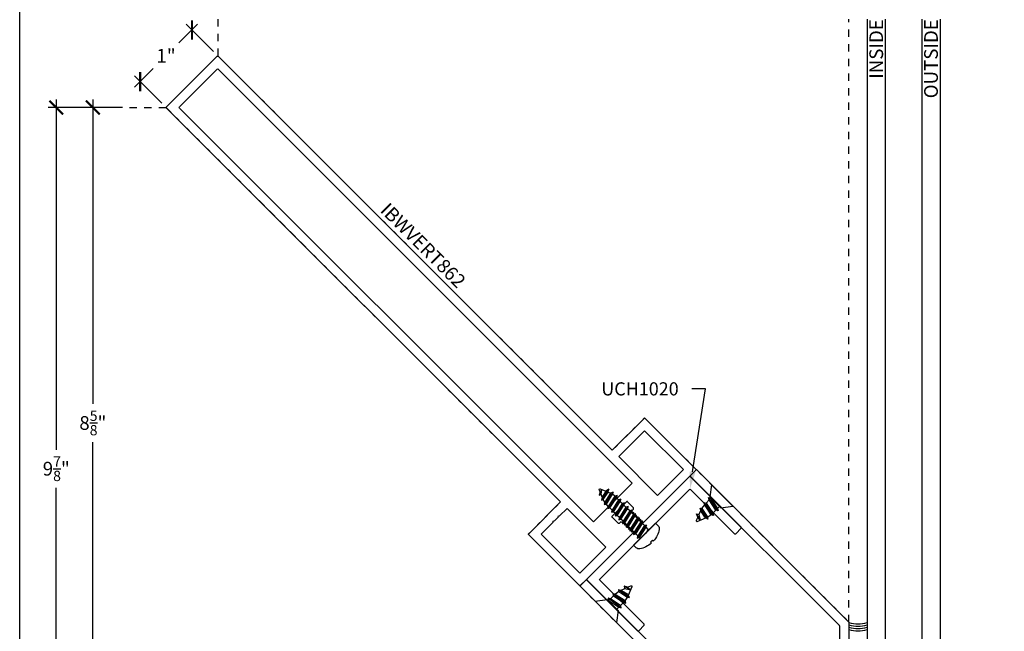
# Model space of a CAD drawing. Units: inches. Extents: x 0 to 184, y 0 to 43.
# Drawn here: x 76 to 89, y 5 to 14 of the extents above; entities that cross this region are included whole.
import ezdxf
from ezdxf import colors
from ezdxf.entities.mleader import LeaderData, LeaderLine
from ezdxf.enums import TextEntityAlignment as Align
from ezdxf.math import Vec2, Vec3

# ---------------------------------------------------------------- set-up
doc = ezdxf.new("R2010")
doc.units = ezdxf.units.IN
doc.header["$LTSCALE"] = 0.5
doc.header["$MEASUREMENT"] = 0
doc.linetypes.add('HIDDEN2', pattern=[0.1875, 0.125, -0.0625])
for name, color, linetype in [('Arcadia-Access', 9, 'Continuous'), ('Arcadia-Dim', 4, 'Continuous'), ('Arcadia-Hidden', 1, 'HIDDEN2'), ('Arcadia-Profile', 5, 'Continuous'), ('Arcadia-Shade', 8, 'Continuous'), ('Arcadia-Text', 3, 'Continuous')]:
    doc.layers.add(name, color=color, linetype=linetype)
doc.layers.add('Arcadia-Mview', color=6, linetype='Continuous', plot=False)
doc.styles.get("Standard").update_dxf_attribs({"font": 'ARIALN.TTF'})
doc.dimstyles.new('Arcadia-2', dxfattribs={"dimscale": 2, "dimtxt": 0.0938, "dimasz": 0.0938, "dimexe": 0.0546, "dimexo": 0.0469, "dimgap": 0.0469, "dimtad": 0, "dimtih": 1, "dimdec": 4, "dimrnd": 0.0625, "dimzin": 3, "dimdsep": 46, "dimlunit": 4, "dimtxsty": 'Standard', "dimblk": 'ARCHTICK', "dimcen": 0.0469, "dimdle": 0.0546, "dimclrd": 256, "dimclre": 256, "dimclrt": 256, "dimadec": 0, "dimazin": 0, "dimtfac": 0.75, "dimtix": 1, "dimtmove": 2, "dimatfit": 3, "dimfxl": 1, "dimtolj": 1, "dimtzin": 3, "dimlwd": -3, "dimlwe": -3, "dimarcsym": 0})

# ---------------------------------------------------------------- blocks, each defined once
blk = doc.blocks.new('*U186')
at = {"layer": 'Arcadia-Shade', "lineweight": -3}
h = blk.add_hatch(dxfattribs=at)
h.set_pattern_fill('ANSI31', color=256, scale=0.1, style=0)
h.set_pattern_definition([(45, (-12.49009266438067, -10.79891664900023), (-0.008838834764831844, 0.008838834764831846), [])])
edge = h.paths.add_edge_path()
edge.add_line((0.4990101755819475, 0.4231735081145906), (0.5229919129157176, 0.4231735081145942))
edge.add_arc((0.5229919129157188, 0.4428585081146329), 0.0196850000000387, 269.9999999999964, 359.9999999999984)
edge.add_line((0.5426769129157575, 0.4428585081146323), (0.5426769129157575, 0.4678350471943489))
edge.add_line((0.5426769129157575, 0.4678350471943489), (0.5229919129157176, 0.4678350471943489))
edge.add_line((0.5229919129157176, 0.4678350471943489), (0.5229919129157176, 0.4428585081146323))
edge.add_line((0.5229919129157176, 0.4428585081146323), (0.4990101755819475, 0.4428585081146323))
edge.add_line((0.4990101755819475, 0.4428585081146323), (0.4990101755819475, 0.4709398485059637))
edge.add_arc((0.4793251755819324, 0.4709398485059975), 0.01968500000001505, 359.9999999999018, 449.9999999999018)
edge.add_line((0.4793251755819662, 0.4906248485060125), (0.3036396249998071, 0.490624848506009))
edge.add_arc((0.3036396249998071, 0.4709398485059708), 0.01968500000003814, 90, 180)
edge.add_line((0.283954624999769, 0.4709398485059708), (0.283954624999769, 0.2804493590514383))
edge.add_arc((0.303639624999787, 0.2804493590514366), 0.01968500000001799, 179.999999999995, 245.4529343159603)
edge.add_line((0.2954616769582296, 0.2625434831770121), (0.3114055047094731, 0.2552616391696496))
edge.add_line((0.3114055047094731, 0.2552616391696496), (0.3114055047094731, 0.1403427404737307))
edge.add_arc((0.3310905047094527, 0.1403427404737325), 0.01968499999997952, 180.0000000000052, 270.0000000000052)
edge.add_line((0.3310905047094544, 0.120657740473753), (0.6689044952901374, 0.1206577404737494))
edge.add_arc((0.6689044952901383, 0.1403427404737316), 0.01968499999998219, 269.9999999999974, 359.9999999999974)
edge.add_line((0.6885894952901205, 0.1403427404737307), (0.6885894952901205, 0.2552616391696496))
edge.add_line((0.6885894952901205, 0.2552616391696496), (0.704533323041309, 0.2625434831770193))
edge.add_arc((0.6963553749997617, 0.2804493590514353), 0.01968500000000608, 294.547065684023, 359.9999999999882)
edge.add_line((0.7160403749997678, 0.2804493590514312), (0.716040374999766, 0.4709398485059708))
edge.add_arc((0.6963553749997844, 0.4709398485059705), 0.01968499999998163, 9.69435005780996e-13, 89.99999999999902)
edge.add_line((0.6963553749997847, 0.4906248485059521), (0.5206706869997985, 0.490624848506009))
edge.add_arc((0.5206706869997967, 0.470939848505969), 0.01968500000003992, 89.99999999999483, 179.9999999999948)
edge.add_line((0.5009856869997568, 0.4709398485059708), (0.5009856869997568, 0.4467743214448809))
edge.add_line((0.5009856869997568, 0.4467743214448809), (0.5206706869997985, 0.4467743214448809))
edge.add_line((0.5206706869997985, 0.4467743214448809), (0.5206706869997985, 0.4709398485059708))
edge.add_line((0.5206706869997985, 0.4709398485059708), (0.6963553749997847, 0.4709398485059708))
edge.add_line((0.6963553749997847, 0.4709398485059708), (0.6963553749997847, 0.2804493590514312))
edge.add_line((0.6963553749997847, 0.2804493590514312), (0.680411547248598, 0.2731675150440154))
edge.add_arc((0.6885894952901109, 0.2552616391696195), 0.0196849999999735, 114.5470656839565, 179.9999999999124)
edge.add_line((0.6689044952901374, 0.2552616391696496), (0.6689044952901374, 0.1403427404737307))
edge.add_line((0.6689044952901374, 0.1403427404737307), (0.3310905047094544, 0.1403427404737307))
edge.add_line((0.3310905047094544, 0.1403427404737307), (0.3310905047094544, 0.2552616391696496))
edge.add_arc((0.3114055047094884, 0.2552616391696172), 0.01968499999996604, 9.435834056275837e-11, 65.45293431605756)
edge.add_line((0.3195834527509939, 0.2731675150440083), (0.3036396249998071, 0.2804493590514312))
edge.add_line((0.3036396249998071, 0.2804493590514312), (0.3036396249998071, 0.4709398485059708))
edge.add_line((0.3036396249998071, 0.4709398485059708), (0.4793251755819662, 0.4709398485059708))
edge.add_line((0.4793251755819662, 0.4709398485059708), (0.4793251755819662, 0.4428585081146323))
edge.add_arc((0.4990101755819777, 0.4428585081146021), 0.0196850000000115, 179.9999999999121, 269.9999999999121)
at = {"layer": 'Arcadia-Profile'}
for p, q in [((0.3036401249998059, 0.4906248485060125), (0.2499984999997943, 0.5)), ((0.6963553749997847, 0.4906248485060125), (0.7499969999997981, 0.5)), ((0.7080073700573754, 0.2645833502219332), (0.7122213838292525, 0.2687973639938086))]:
    blk.add_line(p, q, dxfattribs=at)
for points in [[(-1.84142161043714e-05, 9.207106789681479), (-1.500000205711949e-06, 0.03125), (0.03124849999979429, 0), (0.2187484999997943, 0), (0.2499984999997943, 0.03125), (0.2499815857838956, 9.207106789681479)], [(0.9999830857841012, 9.207106789681479), (1, 0.03125), (0.96875, 0), (0.78125, 0), (0.75, 0.03125), (0.7499830857841012, 9.207106789681479)]]:
    blk.add_lwpolyline(points, dxfattribs=at)
blk.add_lwpolyline([(0.4990101755819475, 0.4231735081145906), (0.5229919129157176, 0.4231735081145942, 0.4142135623731049), (0.5426769129157575, 0.4428585081146323), (0.5426769129157575, 0.4678350471943489), (0.5229919129157176, 0.4678350471943489), (0.5229919129157176, 0.4428585081146323), (0.4990101755819475, 0.4428585081146323), (0.4990101755819475, 0.4709398485059637, 0.414213562373095), (0.4793251755819662, 0.4906248485060125), (0.3036396249998071, 0.490624848506009, 0.414213562373095), (0.283954624999769, 0.4709398485059708), (0.283954624999769, 0.2804493590514383, 0.2936188569408289), (0.2954616769582296, 0.2625434831770121), (0.3114055047094731, 0.2552616391696496), (0.3114055047094731, 0.1403427404737307, 0.414213562373095), (0.3310905047094544, 0.120657740473753), (0.6689044952901374, 0.1206577404737494, 0.414213562373095), (0.6885894952901205, 0.1403427404737307), (0.6885894952901205, 0.2552616391696496), (0.704533323041309, 0.2625434831770193, 0.2936188569408282), (0.7160403749997678, 0.2804493590514312), (0.716040374999766, 0.4709398485059708, 0.4142135623730852), (0.6963553749997847, 0.4906248485059521), (0.5206706869997985, 0.490624848506009, 0.414213562373095), (0.5009856869997568, 0.4709398485059708), (0.5009856869997568, 0.4467743214448809), (0.5206706869997985, 0.4467743214448809), (0.5206706869997985, 0.4709398485059708), (0.6963553749997847, 0.4709398485059708), (0.6963553749997847, 0.2804493590514312), (0.680411547248598, 0.2731675150440154, 0.2936188569407848), (0.6689044952901374, 0.2552616391696496), (0.6689044952901374, 0.1403427404737307), (0.3310905047094544, 0.1403427404737307), (0.3310905047094544, 0.2552616391696496, 0.293618856940819), (0.3195834527509939, 0.2731675150440083), (0.3036396249998071, 0.2804493590514312), (0.3036396249998071, 0.4709398485059708), (0.4793251755819662, 0.4709398485059708), (0.4793251755819662, 0.4428585081146323, 0.4142135623730945)], format="xyb", close=True, dxfattribs=at)
blk.add_arc((0.4999992499998971, -0.6625220109668888), 0.7374409998105559, 70.18348207574029, 109.8165179242614, dxfattribs=at)
blk = doc.blocks.new('_ArchTick')
at = {"color": 0, "linetype": 'ByBlock', "lineweight": -3, "const_width": 0.15}
blk.add_lwpolyline([(-0.5, -0.5), (0.5, 0.5)], dxfattribs=at)
blk = doc.blocks.new('*D182')
at = {"layer": 'Arcadia-Dim', "lineweight": -3, "transparency": 16777216}
for p, q in [((77.00000000000009, 12.52580000816241), (77.00000000000009, 8.365425140506874)), ((77.40619999999947, 12.41660000816241), (76.89080000000008, 12.41660000816241)), ((77.00000000000009, 3.682400000000043), (77.00000000000009, 7.842774867655576)), ((77.40619999999947, 3.791600000000043), (76.89080000000008, 3.791600000000043))]:
    blk.add_line(p, q, dxfattribs=at)
at = {"layer": 'Defpoints', "color": 0, "lineweight": -3, "transparency": 16777216}
for p in [(77.49999999999947, 12.41660000816241), (77.00000000000009, 3.791600000000043), (77.49999999999947, 3.791600000000043)]:
    blk.add_point(p, dxfattribs=at)
at = {"layer": 'Arcadia-Dim', "lineweight": -3, "transparency": 16777216, "xscale": 0.1876, "yscale": 0.1876, "zscale": 0.1876}
for p, rotation in [((77.00000000000009, 12.41660000816241), 90), ((77.00000000000009, 3.791600000000043), 270)]:
    blk.add_blockref('_ArchTick', p, dxfattribs=dict(at, rotation=rotation))
at = {"layer": 'Arcadia-Dim', "lineweight": -3, "transparency": 16777216, "insert": (77.00000000000007, 8.1041000040812), "char_height": 0.1876, "attachment_point": 5}
blk.add_mtext('\\A1;8{\\H0.75x;\\S5/8;}"', dxfattribs=at)
blk = doc.blocks.new('*D183')
at = {"layer": 'Arcadia-Dim', "lineweight": -3, "transparency": 16777216}
for p, q in [((76.50000000000014, 12.52580000816241), (76.50000000000014, 7.73922544746458)), ((77.40619999999947, 12.41660000816241), (76.39080000000014, 12.41660000816241)), ((76.50000000000014, 2.432400000000042), (76.50000000000014, 7.218974560697868)), ((77.40620000005696, 2.541600000000042), (76.39080000000014, 2.541600000000042))]:
    blk.add_line(p, q, dxfattribs=at)
at = {"layer": 'Defpoints', "color": 0, "lineweight": -3, "transparency": 16777216}
for p in [(77.49999999999947, 12.41660000816241), (76.50000000000014, 2.541600000000042), (77.50000000005696, 2.541600000000042)]:
    blk.add_point(p, dxfattribs=at)
at = {"layer": 'Arcadia-Dim', "lineweight": -3, "transparency": 16777216, "xscale": 0.1876, "yscale": 0.1876, "zscale": 0.1876}
for p, rotation in [((76.50000000000014, 12.41660000816241), 90), ((76.50000000000014, 2.541600000000042), 270)]:
    blk.add_blockref('_ArchTick', p, dxfattribs=dict(at, rotation=rotation))
at = {"layer": 'Arcadia-Dim', "lineweight": -3, "transparency": 16777216, "insert": (76.50000000000013, 7.479100004081201), "char_height": 0.1876, "attachment_point": 5}
blk.add_mtext('\\A1;9{\\H0.75x;\\S7/8;}"', dxfattribs=at)
blk = doc.blocks.new('*U35')
at = {"layer": 'Arcadia-Profile', "lineweight": -3}
for p, q in [((0, 0.08163480463791473), (0.01785714285716722, 0.0816363567019156)), ((0.04879634319266302, 0.08163518364947109), (0.0892857142857224, 0.08163518364947109)), ((0.1202249146212182, 0.08163401059702657), (0.160714285714306, 0.08163401059702657)), ((0.1916534860498018, 0.08163283754458206), (0.2321428571428612, 0.08163752975436012)), ((0.263082057478357, 0.0816363567019156), (0.3035714285714448, 0.0816363567019156)), ((0.3345106289069406, 0.08163518364947109), (0.3750000000000284, 0.08163518364947109)), ((0.4059392003355242, 0.08163401059702657), (0.4464285714285836, 0.08163401059702657)), ((0.4773677717640794, 0.08163283754458206), (0.517857142857153, 0.08163283754458206)), ((0.5487963431926488, 0.08163166449213755), (0.5892857142857224, 0.08163166449213755)), ((0.6202249146212182, 0.08163049143969303), (0.6607142857142918, 0.07715017873398011)), ((0.6924860896394733, 0.07363450010113226), (0.7350069077896677, 0.06396236273521794)), ((0.01319421738348581, -0.0816310120188426), (0.05368358847655941, -0.08162866591395179)), ((0.0846227888120552, -0.08162866591395179), (0.1251121599051146, -0.0816298389663963)), ((0.1560513602406104, -0.0816298389663963), (0.1965407313336982, -0.08163101201884082)), ((0.227479931669194, -0.08163101201884082), (0.2679532655781998, -0.08163101201884082)), ((0.2989085030977492, -0.08162749286150728), (0.3393971984336162, -0.08162749286150905)), ((0.3703370745263328, -0.08162866591395179), (0.4108264456194206, -0.0816298389663963)), ((0.4417656459549164, -0.0816298389663963), (0.4822550170479758, -0.08163101201884082)), ((0.5131942173834716, -0.08163101201884082), (0.5536835884765452, -0.08163218507128533)), ((0.584622788812041, -0.08163218507128533), (0.6251121599051004, -0.08163335812372807)), ((0.6560513602405962, -0.08163335812372807), (0.6965404739221412, -0.07735017686120571))]:
    blk.add_line(p, q, dxfattribs=at)
at = {"layer": 'Arcadia-Profile'}
for p, q in [((0.06913598455382441, -0.1084526056806858), (0.03333922038696358, 0.1084597056859096)), ((0.1405645559823796, -0.1084537787331303), (0.1047677918155188, 0.1084585326334651)), ((0.2119931274109632, -0.1084549517855748), (0.1761963632441024, 0.1084573595810205)), ((0.2834216988395184, -0.1084514326282413), (0.2476249346726576, 0.1084608787383541)), ((0.354850270268102, -0.1084526056806858), (0.3190535061012412, 0.1084597056859096)), ((0.4262788416966856, -0.1084537787331303), (0.3904820775298248, 0.1084585326334651)), ((0.4977074131252408, -0.1084549517855748), (0.46191064895838, 0.1084573595810205)), ((0.5691359845538102, -0.1084561248380194), (0.5333392203869494, 0.108456186528576)), ((0.6405645559823654, -0.1084572978904621), (0.6047677918155046, 0.1084550134761333)), ((0.7119931274109348, -0.1041752896803843), (0.676196363244074, 0.1039735277179759)), ((0.7792306332094228, -0.08936050052608913), (0.7476249346726433, 0.08620548998912803)), ((0.8434065250227576, -0.01956065967649145), (0.8190535061012127, 0.06229395133882676))]:
    blk.add_line(p, q, dxfattribs=at)
at = {"layer": 'Arcadia-Profile', "linetype": 'Continuous'}
blk.add_lwpolyline([(-0.1327391010107419, 0.0176608579088473), (-0.1506116022231083, 0.0176608579088473, -0.06999506188695145), (-0.1327391010107419, 0.1093833780160871), (-0.1332305886193268, 0.1093833780160871, -0.06505211452576526), (-0.09446679442773132, 0.1872999405575069, -0.2498171952144151), (-0.04717749912791191, 0.2125000000000004), (0, 0.2125000000000004), (0, -0.2125000000000004), (-0.04717749912791191, -0.2125000000000004, -0.2498171952144151), (-0.09446679442773132, -0.1872999405575051, -0.0650521145257657), (-0.1332305886193268, -0.1093833780160853), (-0.1327391010107419, -0.1093833780160853, -0.069995061886951), (-0.1506116022231083, -0.0176608579088473), (-0.1327391010107419, -0.0176608579088473, -0.02782920349140815)], format="xyb", close=True, dxfattribs=at)
at = {"layer": 'Arcadia-Profile'}
for points in [[(0.06913598455382441, -0.1084526056806858), (0.0846227888120552, -0.08162866591395179), (0.04879634319266302, 0.08163518364947109), (0.03333922038696358, 0.1084597056859096), (0.01785714285716722, 0.0816363567019156), (0.05368358847655941, -0.08162866591395179)], [(0.1405645559823796, -0.1084537787331303), (0.1560513602406104, -0.0816298389663963), (0.1202249146212182, 0.08163401059702657), (0.1047677918155188, 0.1084585326334651), (0.0892857142857224, 0.08163518364947109), (0.1251121599051146, -0.0816298389663963)], [(0.2119931274109632, -0.1084549517855748), (0.227479931669194, -0.08163101201884082), (0.1916534860498018, 0.08163283754458206), (0.1761963632441024, 0.1084573595810205), (0.160714285714306, 0.08163401059702657), (0.1965407313336982, -0.08163101201884082)], [(0.2834216988395184, -0.1084514326282413), (0.2989085030977492, -0.08162749286150728), (0.263082057478357, 0.0816363567019156), (0.2476249346726576, 0.1084608787383541), (0.2321428571428612, 0.08163752975436012), (0.2679693027622534, -0.08162749286150728)], [(0.354850270268102, -0.1084526056806858), (0.3703370745263328, -0.08162866591395179), (0.3345106289069406, 0.08163518364947109), (0.3190535061012412, 0.1084597056859096), (0.3035714285714448, 0.0816363567019156), (0.339397874190837, -0.08162866591395179)], [(0.4262788416966856, -0.1084537787331303), (0.4417656459549164, -0.0816298389663963), (0.4059392003355242, 0.08163401059702657), (0.3904820775298248, 0.1084585326334651), (0.3750000000000284, 0.08163518364947109), (0.4108264456194206, -0.0816298389663963)], [(0.4977074131252408, -0.1084549517855748), (0.5131942173834716, -0.08163101201884082), (0.4773677717640794, 0.08163283754458206), (0.46191064895838, 0.1084573595810205), (0.4464285714285836, 0.08163401059702657), (0.4822550170479758, -0.08163101201884082)], [(0.5691359845538102, -0.1084561248380194), (0.584622788812041, -0.08163218507128533), (0.5487963431926488, 0.08163166449213755), (0.5333392203869494, 0.108456186528576), (0.517857142857153, 0.08163283754458206), (0.5536835884765452, -0.08163218507128533)], [(0.6405645559823654, -0.1084572978904621), (0.6560513602405962, -0.08163335812372807), (0.6202249146212182, 0.08163049143969303), (0.6047677918155046, 0.1084550134761333), (0.5892857142857224, 0.08163166449213755), (0.6251121599051004, -0.08163335812372807)], [(0.7119931274109348, -0.1041752896803843), (0.7263373516339584, -0.06925516631075368), (0.6924860896394733, 0.07363450010113226), (0.676196363244074, 0.1039735277179759), (0.6607142857142918, 0.07715017873398011), (0.6965407313336698, -0.07735134991365022)], [(0.7792306332094228, -0.08936050052608913), (0.7902160442945529, -0.04213940197826815), (0.7690421128527589, 0.04986806394959764), (0.7476249346726433, 0.08620548998912803), (0.7350069077896677, 0.06396236273521794), (0.7619183323109837, -0.05415145259070542)]]:
    blk.add_lwpolyline(points, close=True, dxfattribs=at)
for points in [[(0.7690421128527589, 0.04986806394959764), (0.8079999118144485, 0.03373527269482679)], [(0.8434065250227576, -0.01956065967649145), (0.8393002262693727, 0.02077351785322001), (0.8190535061012127, 0.06229395133882676), (0.8079999118144485, 0.03373527269483922), (0.8434065250227576, -0.01956065967649856)], [(0, -0.1044840736616752), (0.01319421738348581, -0.0816310120188426), (0, -0.02150395546153483)], [(0.7619183323109837, -0.05415145259070009), (0.7263373516339584, -0.06925516631075546)], [(0.7722780074132203, -0.04975389063486091), (0.7721131774419518, -0.04982385904638775)]]:
    blk.add_lwpolyline(points, dxfattribs=at)
blk.add_lwpolyline([(0.8393002262693727, 0.02077351785321824), (0.8693653603192502, 0.008323262843937584, -0.6650554376696989), (0.8694396544661487, -0.008509898093519652), (0.7902160442945529, -0.04213940197826638)], format="xyb", dxfattribs=at)
blk = doc.blocks.new('*U13')
at = {"layer": 'Arcadia-Profile', "lineweight": -3}
for p, q in [((0.132000000000005, 0.08099129864478627), (0.1375086714222675, 0.08099127480599222)), ((0.1684478717577633, 0.0809901017535477), (0.2278884057120365, 0.08098892870110319)), ((0.3221156399902156, 0.06892051281364608), (0.2593569626668568, 0.07857543709546277)), ((0.132000000000005, -0.08100993463129491), (0.1733351170416597, -0.081010922052565)), ((0.2042743173771555, -0.081010922052565), (0.2637148513314003, -0.08101326815745225)), ((0.2946540516668961, -0.08101326815745225), (0.3552871417668797, -0.06757852619891658))]:
    blk.add_line(p, q, dxfattribs=at)
at = {"layer": 'Arcadia-Profile'}
for p, q in [((0.1887875131189105, -0.110510028006404), (0.1529907489520497, 0.1104914045659395)), ((0.2791672474086795, -0.1105123741112912), (0.2433704832418186, 0.1104890584610523)), ((0.3664146293070303, -0.08936050052608735), (0.3348089307702367, 0.09068580269484272)), ((0.4519656052947312, -0.02653963946123383), (0.4257180216793017, 0.07291776496599489))]:
    blk.add_line(p, q, dxfattribs=at)
at = {"layer": 'Arcadia-Profile', "linetype": 'Continuous'}
blk.add_lwpolyline([(0.132000000000005, 0.1074999999999946), (0.132000000000005, -0.1075000000000053), (0, -0.2060000000000048), (0, 0.2060000000000048)], close=True, dxfattribs=at)
at = {"layer": 'Arcadia-Profile'}
for points in [[(0.1887875131189105, -0.110510028006404), (0.2042743173771555, -0.081010922052565), (0.1684478717577633, 0.0809901017535477), (0.1529907489520497, 0.1104914045659395), (0.1375086714222675, 0.08099127480599222), (0.1733351170416597, -0.081010922052565)], [(0.2791672474086795, -0.1105123741112912), (0.2946540516668961, -0.08101326815745225), (0.2593569626668568, 0.07857543709546277), (0.2433704832418186, 0.1104890584610523), (0.2278884057120365, 0.08098892870110319), (0.2637148513314003, -0.08101326815745225)], [(0.3664146293070303, -0.08936050052608735), (0.3779479131076187, -0.0445200831634267), (0.3567898143339789, 0.05189889749183507), (0.3348089307702367, 0.09068580269484272), (0.3221156399902156, 0.06892051281364608), (0.3496451116946844, -0.05653429417960254)]]:
    blk.add_lwpolyline(points, close=True, dxfattribs=at)
for points in [[(0.3497090665310338, 0.06439340404807581), (0.4122967960809376, 0.04222509255068019)], [(0.4519656052947312, -0.02653963946123383), (0.4459647418475186, 0.02851097954301274), (0.4257180216793017, 0.07291776496599489), (0.4122967960809376, 0.04222509255068196), (0.4519656052947312, -0.02653963946124094)]]:
    blk.add_lwpolyline(points, dxfattribs=at)
blk.add_lwpolyline([(0.4459798998295526, 0.02836013747882582), (0.4943653603192502, 0.00832326284393936, -0.6650554376696989), (0.4944396544661345, -0.008509898093517876), (0.37406759075499, -0.05960644337114296)], format="xyb", dxfattribs=at)
blk = doc.blocks.new('*D181')
at = {"layer": 'Arcadia-Dim', "lineweight": -3, "transparency": 16777216}
for p, q in [((78.43076945143639, 13.55447624078592), (78.1751231926977, 13.29882998204724)), ((78.64785123326067, 13.1829623379505), (78.27633733042525, 13.55447624078592)), ((77.56923054923868, 12.69293733858824), (77.82487680797738, 12.94858359732691)), ((77.94074445207413, 12.47585555676395), (77.5692305492387, 12.84736945959938))]:
    blk.add_line(p, q, dxfattribs=at)
at = {"layer": 'Defpoints', "color": 0, "lineweight": -3, "transparency": 16777216}
for p in [(78.71417784933597, 13.1166357218752), (77.64644660974426, 12.77015339909381), (78.00707106814943, 12.40952894068865)]:
    blk.add_point(p, dxfattribs=at)
at = {"layer": 'Arcadia-Dim', "lineweight": -3, "transparency": 16777216, "xscale": 0.1876, "yscale": 0.1876, "zscale": 0.1876}
for p, rotation in [((78.35355339093081, 13.47726018028035), 44.99999999999928), ((77.64644660974426, 12.77015339909381), 224.9999999999993)]:
    blk.add_blockref('_ArchTick', p, dxfattribs=dict(at, rotation=rotation))
at = {"layer": 'Arcadia-Dim', "lineweight": -3, "transparency": 16777216, "insert": (78.00000000033754, 13.12370678968708), "char_height": 0.1876, "attachment_point": 5}
blk.add_mtext('\\A1;1"', dxfattribs=at)

msp = doc.modelspace()

# ---------------------------------------------------------------- linework, layer by layer
at = {"layer": 'Arcadia-Access', "lineweight": -3}
for centre in [(87.45710678905064, 5.724543312502075), (87.45710678905064, 5.693293312502075), (87.45710678905064, 5.662043312502075)]:
    msp.add_arc(centre, 0.3994767789536125, 251.7653537873747, 288.2346463811767, dxfattribs=at)
at = {"layer": 'Arcadia-Hidden', "lineweight": -3}
for points in [[(78.7071067818619, 13.62370679002525), (78.70710678186205, 13.12370679002525), (84.09878868584659, 7.732024886044311), (84.54074503998052, 8.173952008393538), (87.33210679002691, 5.382590258348937), (87.33210679002426, 13.62370679002802)], [(77.49999999999945, 12.41660000816241), (77.99999999999945, 12.41660000816241), (83.39168190398212, 7.024918104179616), (82.94975478163303, 6.582961750045524), (85.74111653167853, 3.791600000000042), (77.49999999999945, 3.791600000000042)]]:
    msp.add_lwpolyline(points, dxfattribs=at)
at = {"layer": 'Arcadia-Mview', "lineweight": -3}
msp.add_lwpolyline([(76, 37.31832558586399), (108, 37.31832558586399), (108, 0), (76, 0)], close=True, dxfattribs=at)
at = {"layer": 'Arcadia-Profile'}
for points in [[(82.95681854108284, 6.590040125387826), (83.39168921192844, 7.024910796233439), (78.00707106781807, 12.4095289403438, -0.4142135623726918), (78.00707106781807, 12.42367107598103), (78.70003571404357, 13.11663572220651, -0.4142135623733551), (78.71417784968081, 13.11663572220654), (84.09879599379117, 7.732017578096173), (84.53366666463678, 8.166888248941785, -0.4142135623736674), (84.54780880027401, 8.166888248941785), (85.24077344649952, 7.47392360271628, -0.4142135623736674), (85.24077344649953, 7.459781467079022), (84.5268661966149, 6.745874217194409), (84.50078619928016, 6.738886102969939), (84.50777431350461, 6.764966100304701), (84.48169431616985, 6.75797798608026), (84.48868243039432, 6.784057983414993), (84.46260243305956, 6.777069869190552), (84.46959054728401, 6.803149866525285), (84.44351054994927, 6.796161752300844), (84.45049866417372, 6.822241749635577), (84.42441866683897, 6.815253635411135), (84.43140678106342, 6.841333632745897), (84.40532678372868, 6.834345518521427), (84.41231489795314, 6.860425515856161), (84.38623490061839, 6.853437401631719), (84.39322301484285, 6.879517398966453), (84.3671430175081, 6.872529284742011), (84.37413113173254, 6.898609282076773), (84.36776717069579, 6.904973243113528), (84.38163870653626, 6.918844778954035, 0.4142135623730326), (84.38163870653626, 6.954200118047179), (84.30880670800441, 7.027032116579033, 0.4142135623735112), (84.29466457236714, 7.027032116579004), (84.09667467344559, 6.829042217657427, 0.4142135623736671), (84.0966746734456, 6.814900082020198), (84.16950667197746, 6.742068083488345, 0.4142135623732823), (84.2048620110706, 6.742068083488345), (84.21873354691108, 6.755939619328824), (84.22509750794784, 6.74957565829207), (84.2511775052826, 6.756563772516511), (84.24418939105814, 6.730483775181749), (84.27026938839289, 6.737471889406219), (84.26328127416843, 6.711391892071457), (84.28936127150318, 6.718380006295927), (84.28237315727871, 6.692300008961194), (84.30845315461347, 6.699288123185635), (84.30146504038902, 6.673208125850874), (84.32754503772377, 6.680196240075343), (84.32055692349931, 6.654116242740582), (84.34663692083406, 6.661104356965051), (84.33964880660962, 6.63502435963029), (84.36572880394435, 6.642012473854759), (84.35874068971991, 6.615932476519998), (84.38482068705466, 6.622920590744439), (84.3778325728302, 6.596840593409706), (83.66392532294559, 5.882933343525092, -0.4142135623735113), (83.64978318730833, 5.882933343525092), (82.95681854108284, 6.575897989750569, -0.4142135623736671)], [(83.56846590739413, 7.024910796233439), (78.18384776328378, 12.40952894034377, -0.414213562372978), (78.18384776328377, 12.42367107598103), (78.70003571404358, 12.93985902674084, -0.414213562373043), (78.71417784968081, 12.93985902674084), (84.37244631763296, 7.281590557787933), (83.84211623072876, 6.751260470883704)], [(87.31710678934967, 3.791600000000042), (85.74732973526127, 3.791599999854295, -0.198912367403782), (85.73672313354209, 3.795993398136485), (83.65685425554953, 5.875862276129038), (83.74524260319787, 5.964250623777371), (85.7884998288339, 3.920993398141302, 0.198912367403782), (85.7991064305531, 3.916599999859098), (87.20710678935849, 3.916599999989824), (87.2071067894892, 5.324600358795205, 0.1989123674037818), (87.202713391207, 5.335206960514395), (85.15945616557096, 7.378464186150449), (85.24784451321928, 7.466852533798768), (87.32771339121182, 5.38698365580623, -0.1989123674037818), (87.33210678949402, 5.37637705408704), (87.33210678934827, 3.806599999998635, -0.4142135623187203)], [(85.15238509775908, 7.194616423041975, -0.414213562373095), (85.16652723338281, 7.194616423041975), (85.7711035312973, 6.590040125127455, 0.414213562373095), (85.78524566692103, 6.590040125127484), (85.85949187894563, 6.66428633715206, 0.4142135623730948), (85.85949187894563, 6.678428472775789), (85.16652723338281, 7.371393118338613, 0.414213562373095), (85.15238509775908, 7.371393118338613), (83.75231367100973, 5.971321691589235, 0.414213562373095), (83.7523136710097, 5.957179555965507), (84.44527831657253, 5.264214910402682, 0.414213562373095), (84.45942045219626, 5.264214910402682), (84.53366666422086, 5.338461122427287, 0.4142135623730948), (84.53366666422086, 5.352603258050987), (83.92909036630634, 5.957179555965507, -0.414213562373095), (83.92909036630637, 5.971321691589235)], [(83.12652416872989, 6.582969057569226), (83.29181485202922, 6.74825974086853, -0.9999999999999999), (83.30595698766648, 6.762401876505788), (83.3625255302155, 6.818970419054818, -0.9999999999999999), (83.37666766585274, 6.833112554692075), (83.4800775579843, 6.93652244799345), (84.01040764496628, 6.40619236101146), (83.65685425512696, 6.052638971172154)]]:
    msp.add_lwpolyline(points, format="xyb", close=True, dxfattribs=at)
msp.add_lwpolyline([(84.54073773245538, 7.997182621294723), (85.07106781885246, 7.466852534897651), (84.71751442750521, 7.113299143550403), (84.18718434052322, 7.643629230532365)], close=True, dxfattribs=at)
at = {"layer": 'Arcadia-Profile', "lineweight": -3}
msp.add_arc((87.45710678905064, 5.755793312502075), 0.3994767789536125, 251.7653537873747, 288.2346463811767, dxfattribs=at)

# ---------------------------------------------------------------- block references
at = {"lineweight": -3}
for name, p, rotation in [('*U35', (84.54073773203272, 6.582969057315605), 135), ('*U13', (84.01040764614284, 5.522308885535846), 45)]:
    msp.add_blockref(name, p, dxfattribs=dict(at, rotation=rotation))
at = {"lineweight": -3, "xscale": -1, "rotation": 45}
msp.add_blockref('*U13', (85.60139790381253, 7.11329914320552), dxfattribs=at)
at = {"layer": 'Arcadia-Profile', "lineweight": -3}
msp.add_blockref('*U186', (87.58210828894724, 4.416600000338033), dxfattribs=at)

# ---------------------------------------------------------------- texts
at = {"layer": 'Arcadia-Text', "lineweight": -3}
for s, p in [('INSIDE', (87.79976478305939, 13.62370629005327)), ('OUTSIDE', (88.54846174913312, 13.62370629005327))]:
    msp.add_text(s, height=0.1875, rotation=90, dxfattribs=at).set_placement(p, align=Align.RIGHT)
msp.add_text('IBWVERT862', height=0.1875, rotation=315.0000000000003, dxfattribs=at).set_placement((81.40648692173599, 10.42432665015134), align=Align.BOTTOM_CENTER)

# ---------------------------------------------------------------- dimensions: what is measured, and where the dimension line sits
at = {"layer": 'Arcadia-Dim', "lineweight": -3}
for base, p1, p2, angle, picture, middle in [((77.64644660974426, 12.77015339909381), (78.71417784933597, 13.11663572187519), (78.00707106814943, 12.40952894068864), 224.9999999999993, '*D181', (78.00000000033754, 13.12370678968708)), ((76.50000000000014, 2.541600000000042), (77.49999999999945, 12.4166000081624), (77.50000000005693, 2.541600000000042), 90, '*D183', (76.50000000000013, 7.479100004081201)), ((77.00000000000009, 3.791600000000043), (77.49999999999945, 12.4166000081624), (77.49999999999945, 3.791600000000042), 90, '*D182', (77.00000000000007, 8.1041000040812))]:
    dim = msp.add_linear_dim(base=base, p1=p1, p2=p2, angle=angle, dimstyle='Arcadia-2', dxfattribs=at)
    dim.commit()
    dim.dimension.update_dxf_attribs({"geometry": picture, "text_midpoint": middle})

# ---------------------------------------------------------------- leaders
at = {"layer": 'Arcadia-Text', "lineweight": -3}
ml = msp.add_multileader_mtext('Standard', dxfattribs=at)
ml.set_content('\\A1;UCH1020', color=256)
ml.set_leader_properties()
ml.build(insert=Vec2(0, 0))
ml.multileader.update_dxf_attribs({"dogleg_length": 0.1875, "arrow_head_size": 0.24})
ctx = ml.context
ctx.base_point, ctx.char_height, ctx.arrow_head_size, ctx.landing_gap_size, ctx.plane_origin = Vec3(83.94707896718798, 8.568862453940934), 0.18, 0.24, 0.18, Vec3(80.3666212383526, 5.154963557246273)
ctx.text_align_type = 2
notes = []
notes.append((ctx, [(1, (1, 1, 0), (85.37370584304064, 8.568862453940934), (-1, 0), 0.1875, [(0, [(85.15945616557093, 7.197545355230144)], 0, [])])]))
ctx.mtext.insert, ctx.mtext.alignment, ctx.mtext.flow_direction = Vec3(85.00620584304065, 8.660397242481178), 3, 5
for ctx, leaders in notes:
    for number, flags, end, landing, length, lines in leaders:
        leader = LeaderData()
        leader.index, (leader.has_last_leader_line, leader.has_dogleg_vector, leader.attachment_direction) = number, flags
        leader.last_leader_point, leader.dogleg_vector, leader.dogleg_length = Vec3(end), Vec3(landing), length
        for number, points, colour, breaks in lines:
            line = LeaderLine()
            line.index, line.vertices, line.color, line.breaks = number, Vec3.list(points), colors.encode_raw_color(colour), breaks
            leader.lines.append(line)
        ctx.leaders.append(leader)

doc.saveas('drawing.dxf')
